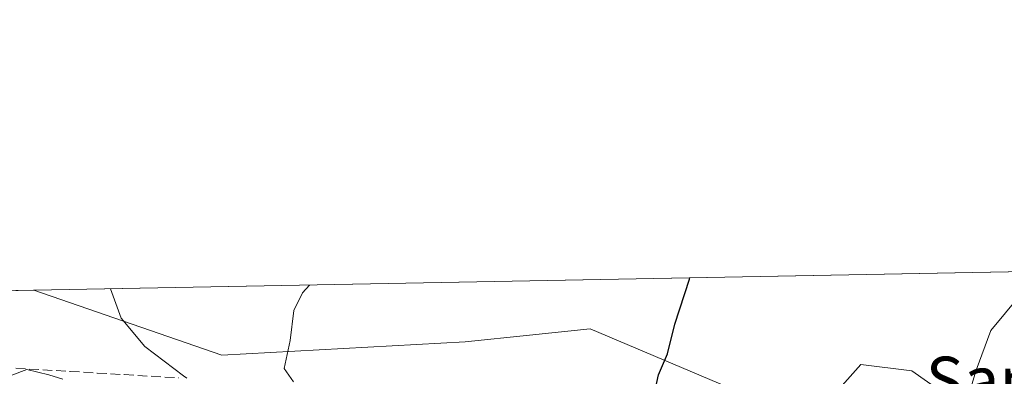
# Model space of a CAD drawing. Units: metres. Extents: x 627486 to 630930, y 4752750 to 4755127.
# Drawn here: x 628416 to 628585, y 4755066 to 4755127 of the extents above; entities that cross this region are included whole.
import ezdxf
from ezdxf.enums import TextEntityAlignment as Align

# ---------------------------------------------------------------- set-up
doc = ezdxf.new("R2010")
doc.units = ezdxf.units.M
doc.header["$MEASUREMENT"] = 0
doc.linetypes.add('DGN Style 3', pattern=[2.307223458686699, 1.648016756204785, -0.6592067024819142])
for name, color, linetype, lineweight in [('Arbolado forestal CxS', 92, 'Continuous', 0), ('Comarca CxS', 21, 'Continuous', 0), ('Comunidad Autónoma CxS', 142, 'Continuous', 0), ('Curva de nivel maestra', 30, 'Continuous', 30), ('Curva de nivel normal', 30, 'Continuous', 0), ('Entidad de ámbito territorial CxS', 92, 'Continuous', 0), ('Municipio CxS', 4, 'Continuous', 0), ('Prado CxS', 92, 'Continuous', 0), ('Provincia CxS', 1, 'Continuous', 0), ('Talud superficial', 30, 'DGN Style 3', 0), ('Texto cartográfico', 7, 'Continuous', 0)]:
    doc.layers.add(name, color=color, linetype=linetype, lineweight=lineweight)
doc.styles.add('Style-Arial', font='txt')

# ---------------------------------------------------------------- blocks, each defined once
blk = doc.blocks.new('*U8')
at = {"layer": 'Prado CxS', "color": 92, "linetype": 'Continuous', "lineweight": 0}
blk.add_polyline3d([(628774.3870999999, 4754973.076900001, 829.5320000000065), (628747.0349000003, 4754984.8333, 828.3916000000027), (628737.1401000004, 4754989.345699999, 827.4609000000055), (628737.2231000002, 4754992.228700001, 828.051099999997), (628696.1497, 4755022.9715, 836.9443000000028), (628681.9874999998, 4755046.9177, 840.8467999999993), (628649.1185, 4755060.183300001, 837.3043999999937), (628638.1810999997, 4755060.183499999, 835.5985999999976), (628627.2435, 4755060.183900001, 834.133600000001), (628621.2742999997, 4755057.3399, 833.7102000000014), (628604.2742999997, 4755049.240300001, 832.3968000000023), (628587.8671000004, 4755053.6185, 830.9401999999974), (628569.2732999995, 4755066.751900001, 828.7131999999983), (628560.5232999995, 4755067.846100001, 827.7676999999967), (628551.7731, 4755057.996300001, 827.1396999999997), (628514.1535, 4755073.959100001, 823.7713999999978), (628503.7308999998, 4755072.8621, 823.2051000000066), (628492.7522999998, 4755071.706499999, 822.6913000000059), (628451.0749000004, 4755069.454299999, 818.257500000007), (628418.8181999996, 4755080.5645, 813.1437000000006), (628980.2993999999, 4755091.127499999, 826.0629999999946)], dxfattribs=at)
blk = doc.blocks.new('*U21')
at = {"layer": 'Arbolado forestal CxS', "color": 92, "linetype": 'Continuous', "lineweight": 0}
blk.add_polyline3d([(628405.2998000003, 4755080.3101, 811.8739999999963), (628418.8181999996, 4755080.5645, 813.1437000000006), (628451.0749000004, 4755069.454299999, 818.257500000007), (628492.7522999998, 4755071.706499999, 822.6913000000059), (628503.7308999998, 4755072.8621, 823.2051000000066), (628514.1535, 4755073.959100001, 823.7713999999978), (628551.7731, 4755057.996300001, 827.1396999999997), (628560.5232999995, 4755067.846100001, 827.7676999999967), (628569.2732999995, 4755066.751900001, 828.7131999999983), (628587.8671000004, 4755053.6185, 830.9401999999974)], dxfattribs=at)

msp = doc.modelspace()

# ---------------------------------------------------------------- linework, layer by layer
at = {"layer": 'Arbolado forestal CxS', "color": 92, "linetype": 'Continuous', "lineweight": 0, "extrusion": (-0.09347272697205417, -0.00175836566291458, 0.9956202877917883), "elevation": -66291.60873214765, "flags": 128}
msp.add_lwpolyline([(-4742420.005376829, 714661.1439487749), (-4742420.005376829, 714674.7241176814)], dxfattribs=at)
at = {"layer": 'Arbolado forestal CxS', "color": 92, "linetype": 'Continuous', "lineweight": 0}
msp.add_polyline3d([(628418.8179000001, 4755080.5646, 813.1435999999959), (628451.0749000004, 4755069.454299999, 818.257500000007), (628492.7522999998, 4755071.706499999, 822.6913000000059), (628503.7308999998, 4755072.8621, 823.2051000000066), (628514.1535, 4755073.959100001, 823.7713999999978), (628551.7731, 4755057.996300001, 827.1396999999997), (628560.5232999995, 4755067.846100001, 827.7676999999967), (628569.2732999995, 4755066.751900001, 828.7131999999983), (628587.8671000004, 4755053.6185, 830.9401999999974), (628604.2742999997, 4755049.240300001, 832.3968000000023), (628621.2742999997, 4755057.3399, 833.7102000000014), (628627.2435, 4755060.183900001, 834.133600000001), (628638.1810999997, 4755060.183499999, 835.5985999999976), (628649.1185, 4755060.183300001, 837.3043999999937), (628681.9874999998, 4755046.9177, 840.8467999999993), (628696.1497, 4755022.9715, 836.9443000000028), (628737.2231000002, 4754992.228700001, 828.051099999997), (628737.1401000004, 4754989.345699999, 827.4609000000055)], dxfattribs=at)
at = {"layer": 'Comarca CxS', "color": 21, "linetype": 'Continuous', "lineweight": 0, "flags": 128}
msp.add_lwpolyline([(630704.7255123964, 4752809.320170895), (627529.2100009727, 4752749.599982444), (627527.418639123, 4752846.043369286), (627514.3697081234, 4753548.572062589), (627486.2400009714, 4755063.019982422), (628085.6122991964, 4755074.295896356), (630470.9754193833, 4755119.171425849)], dxfattribs=at)
at = {"layer": 'Comunidad Autónoma CxS', "color": 142, "linetype": 'Continuous', "lineweight": 0, "flags": 128}
msp.add_lwpolyline([(630704.7255123964, 4752809.320170895), (627529.2100009727, 4752749.599982444), (627527.418639123, 4752846.043369286), (627514.3697081234, 4753548.572062589), (627486.2400009714, 4755063.019982422), (628085.6122991964, 4755074.295896356), (630470.9754193833, 4755119.171425849), (630886.0400009978, 4755126.979982423), (630903.2314368992, 4754225.756061251), (630930.1700009971, 4752813.559982447)], close=True, dxfattribs=at)
at = {"layer": 'Curva de nivel maestra', "color": 30, "linetype": 'Continuous', "lineweight": 30, "elevation": 825, "flags": 128}
msp.add_lwpolyline([(628598.29, 4755034.970100001), (628581.3600000005, 4755039.050100001), (628574.0800000001, 4755039.710100001), (628572.8992999997, 4755040.0175), (628565.0899999999, 4755042.050100001), (628558.4819, 4755042.408199999), (628557.3399999999, 4755042.470100001), (628553.4500000002, 4755043.0601), (628548.7400000002, 4755045.530099999), (628542.6200000001, 4755049.5801), (628538.1399999997, 4755051.7401), (628536.04, 4755053.6801), (628534.79, 4755056.170100001), (628533.8931, 4755057.286699999), (628531.8099999997, 4755059.880100001), (628528.5, 4755062.0601), (628526.1399999997, 4755062.9001), (628525.4000000004, 4755063.950099999), (628525.8700000001, 4755066.0801), (628527.3899999997, 4755069.670100001), (628528.6600000003, 4755074.7401), (628531.1699999999, 4755082.440099999), (628531.2314999999, 4755082.679300001)], dxfattribs=at)
at = {"layer": 'Curva de nivel normal', "color": 30, "linetype": 'Continuous', "lineweight": 0, "flags": 128}
for points, elevation in [([(628466.0739000002, 4755081.453500001), (628464.8499999996, 4755080.100000001), (628463.4000000004, 4755077.100000001), (628462.75, 4755071.949999999), (628461.7400000002, 4755067.15), (628463.3399999999, 4755064.880000001)], 820), ([(628586.4100000003, 4755042.369999999), (628582.4500000002, 4755044.08), (628580, 4755047.25), (628578.4600000001, 4755055.130000001), (628578.7100000001, 4755061.550000001), (628580.2999999998, 4755066.83), (628582.8200000003, 4755073.680000001), (628590.0499999998, 4755082.390000001)], 830.0000000000001), ([(628432.0010000002, 4755080.8125), (628433.79, 4755075.75), (628437.8499999996, 4755070.939999999), (628444.5099999999, 4755065.880000001), (628445.0361000003, 4755065.454600001)], 815), ([(628412.8799999999, 4755065.180000001), (628417.6200000001, 4755066.960000001), (628421.4199999999, 4755066.029999999), (628423.7999999998, 4755065.300000001)], 810)]:
    msp.add_lwpolyline(points, dxfattribs=dict(at, elevation=elevation))
at = {"layer": 'Entidad de ámbito territorial CxS', "color": 92, "linetype": 'Continuous', "lineweight": 0, "flags": 128}
msp.add_lwpolyline([(628085.6122991964, 4755074.295896356), (630470.9754193833, 4755119.171425849)], dxfattribs=at)
at = {"layer": 'Municipio CxS', "color": 4, "linetype": 'Continuous', "lineweight": 0, "flags": 128}
msp.add_lwpolyline([(630704.7255123964, 4752809.320170895), (627529.2100009727, 4752749.599982444), (627527.418639123, 4752846.043369286), (627514.3697081234, 4753548.572062589), (627486.2400009714, 4755063.019982422), (628085.6122991964, 4755074.295896356), (630470.9754193833, 4755119.171425849)], dxfattribs=at)
at = {"layer": 'Prado CxS', "color": 92, "linetype": 'Continuous', "lineweight": 0, "extrusion": (-0.04450982964701888, -0.0008373616647753405, 0.9990085955036803), "elevation": -31140.19927237998, "flags": 128}
msp.add_lwpolyline([(-4742418.98407108, 717073.5761348689), (-4742418.984071081, 717541.5292723993)], dxfattribs=at)
at = {"layer": 'Prado CxS', "color": 92, "linetype": 'Continuous', "lineweight": 0}
msp.add_polyline3d([(628418.8179000001, 4755080.5646, 813.1435999999959), (628451.0749000004, 4755069.454299999, 818.257500000007), (628492.7522999998, 4755071.706499999, 822.6913000000059), (628503.7308999998, 4755072.8621, 823.2051000000066), (628514.1535, 4755073.959100001, 823.7713999999978), (628551.7731, 4755057.996300001, 827.1396999999997), (628560.5232999995, 4755067.846100001, 827.7676999999967), (628569.2732999995, 4755066.751900001, 828.7131999999983), (628587.8671000004, 4755053.6185, 830.9401999999974), (628604.2742999997, 4755049.240300001, 832.3968000000023), (628621.2742999997, 4755057.3399, 833.7102000000014), (628627.2435, 4755060.183900001, 834.133600000001), (628638.1810999997, 4755060.183499999, 835.5985999999976), (628649.1185, 4755060.183300001, 837.3043999999937), (628681.9874999998, 4755046.9177, 840.8467999999993), (628696.1497, 4755022.9715, 836.9443000000028), (628737.2231000002, 4754992.228700001, 828.051099999997), (628737.1401000004, 4754989.345699999, 827.4609000000055)], dxfattribs=at)
at = {"layer": 'Provincia CxS', "color": 1, "linetype": 'Continuous', "lineweight": 0, "flags": 128}
msp.add_lwpolyline([(630704.7255123964, 4752809.320170895), (627529.2100009727, 4752749.599982444), (627527.418639123, 4752846.043369286), (627514.3697081234, 4753548.572062589), (627486.2400009714, 4755063.019982422), (628085.6122991964, 4755074.295896356), (630470.9754193833, 4755119.171425849), (630886.0400009978, 4755126.979982423), (630903.2314368992, 4754225.756061251), (630930.1700009971, 4752813.559982447)], close=True, dxfattribs=at)
at = {"layer": 'Talud superficial', "color": 30, "linetype": 'DGN Style 3', "lineweight": 0}
for points in [[(628415.75, 4755067.1801, 826.9137999999948), (628425.04, 4755066.640100001, 825.3343000000023), (628429.6799999997, 4755066.360099999, 825.7756999999983), (628434.3300000001, 4755066.090100001, 825.4578000000038), (628438.9699999997, 4755065.8101, 824.7295000000014), (628443.6200000001, 4755065.540100001, 824.1426999999967)], [(628415.75, 4755067.1801, 811.0586000000039), (628425.04, 4755066.640100001, 811.6496000000043), (628429.6799999997, 4755066.360099999, 812.1153000000049), (628434.3300000001, 4755066.090100001, 812.762600000002), (628438.9699999997, 4755065.8101, 813.6949000000022), (628443.6200000001, 4755065.540100001, 814.9701999999961)]]:
    msp.add_polyline3d(points, dxfattribs=at)

# ---------------------------------------------------------------- block references
at = {"layer": 'Arbolado forestal CxS', "color": 92, "linetype": 'Continuous', "lineweight": 0}
msp.add_blockref('*U21', (0, 0), dxfattribs=at)
at = {"layer": 'Prado CxS', "color": 92, "linetype": 'Continuous', "lineweight": 0}
msp.add_blockref('*U8', (0, 0), dxfattribs=at)

# ---------------------------------------------------------------- texts
at = {"layer": 'Texto cartográfico', "color": 7, "linetype": 'Continuous', "lineweight": 0, "style": 'Style-Arial'}
msp.add_text('Santa Engracia', height=8, dxfattribs=at).set_placement((628609.8161182932, 4755065.170150001), align=Align.MIDDLE_CENTER)

doc.saveas('drawing.dxf')
